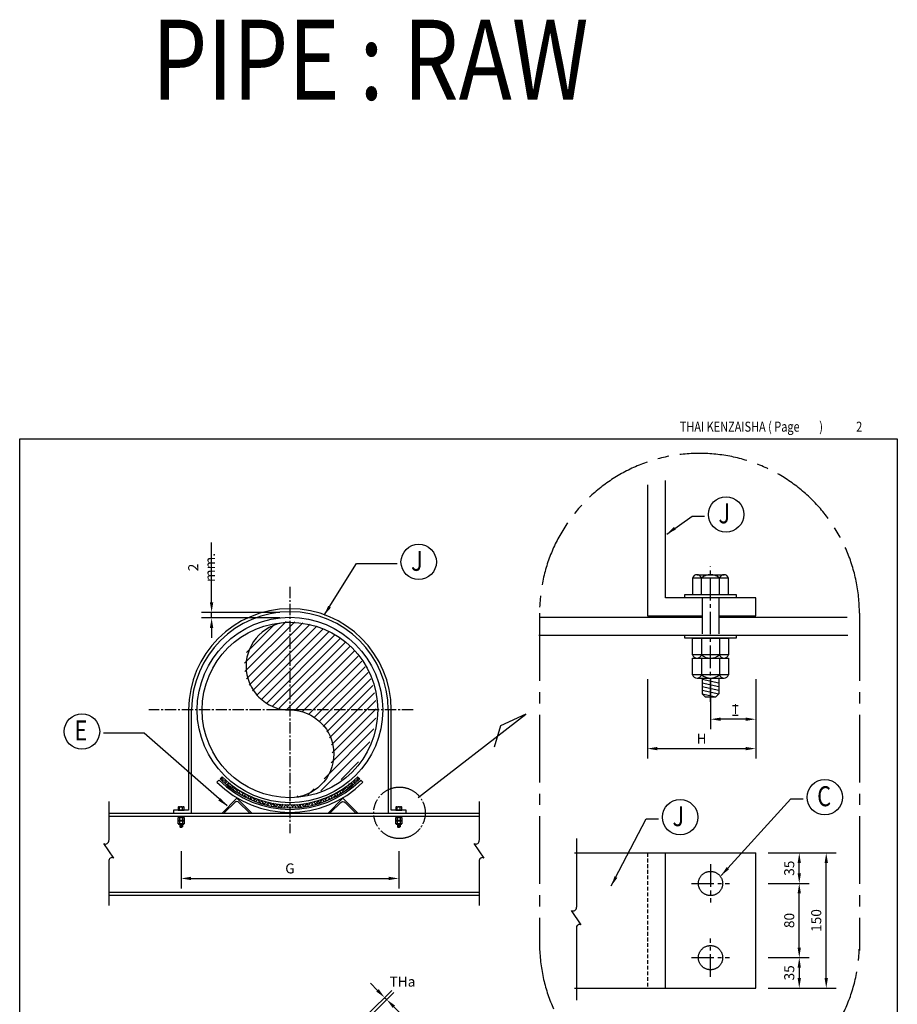
# Model space of a CAD drawing. Extents: x -1439273074 to -1439262787, y 734248755 to 734256049.
# Drawn here: x -1439270086 to -1439268336, y 734250157 to 734252121 of the extents above; entities that cross this region are included whole.
import ezdxf

# ---------------------------------------------------------------- set-up
doc = ezdxf.new("R2010")
doc.units = 0
doc.header["$LTSCALE"] = 600
doc.header["$MEASUREMENT"] = 0
doc.linetypes.add('CENTER2', pattern=[1.125, 0.75, -0.125, 0.125, -0.125])
doc.linetypes.add('HIDDEN2', pattern=[0.1875, 0.125, -0.0625])
doc.layers.get('0').update_dxf_attribs({"linetype": 'CONTINUOUS'})
doc.layers.get('DEFPOINTS').update_dxf_attribs({"linetype": 'CONTINUOUS'})
for name, color, linetype in [('ARCH', 9, 'CONTINUOUS'), ('M515LX001', 3, 'CONTINUOUS'), ('M545LX001', 3, 'CONTINUOUS'), ('PIPE', 3, 'CONTINUOUS'), ('SUPPOT', 2, 'CONTINUOUS')]:
    doc.layers.add(name, color=color, linetype=linetype)
doc.styles.add('ROMANS', font='romans.shx', dxfattribs={"width": 0.8})
doc.dimstyles.new('ISO-5', dxfattribs={"dimtxt": 20, "dimasz": 20, "dimexe": 20, "dimexo": 20, "dimgap": 10, "dimtad": 1, "dimdec": 0, "dimzin": 0, "dimdsep": 46, "dimtxsty": 'ROMANS', "dimcen": 0.09, "dimclrd": 1, "dimclre": 1, "dimclrt": 2, "dimadec": 0, "dimazin": 0, "dimtfac": 1, "dimtdec": 4, "dimtix": 1, "dimtmove": 0, "dimatfit": 3, "dimfxl": 1, "dimtolj": 1, "dimtzin": 0, "dimarcsym": 0})

# ---------------------------------------------------------------- blocks, each defined once
blk = doc.blocks.new('*D48')
at = {"color": 1, "linetype": 'ByBlock', "transparency": 16777216}
for p, q in [((-1439269372.3, 734257253.2), (-1439269386.4, 734257267.3)), ((-1439269391.4, 734257205.8), (-1439269344, 734257253.2)), ((-1439269387.1, 734257201.6), (-1439269339.8, 734257249)), ((-1439269358.2, 734257239.1), (-1439269353.9, 734257234.8)), ((-1439269339.8, 734257220.7), (-1439269325.6, 734257206.5))]:
    blk.add_line(p, q, dxfattribs=at)
for points in [[(-1439269369.9, 734257255.6), (-1439269374.7, 734257250.8), (-1439269358.2, 734257239.1)], [(-1439269337.4, 734257223), (-1439269342.1, 734257218.3), (-1439269353.9, 734257234.8)]]:
    blk.add_solid(points, dxfattribs=at)
at = {"layer": 'DEFPOINTS', "color": 0, "linetype": 'ByBlock', "transparency": 16777216}
for p in [(-1439269353.9, 734257234.8), (-1439269405.5, 734257191.7), (-1439269401.3, 734257187.5)]:
    blk.add_point(p, dxfattribs=at)
blk = doc.blocks.new('*D47')
at = {"color": 1, "linetype": 'ByBlock', "transparency": 16777216}
for p, q in [((-1439268834.2, 734257874), (-1439268834.2, 734257715.6)), ((-1439268618.2, 734257874), (-1439268618.2, 734257715.6)), ((-1439268814.2, 734257735.6), (-1439268638.2, 734257735.6))]:
    blk.add_line(p, q, dxfattribs=at)
for points in [[(-1439268814.2, 734257738.9), (-1439268814.2, 734257732.2), (-1439268834.2, 734257735.6)], [(-1439268638.2, 734257738.9), (-1439268638.2, 734257732.2), (-1439268618.2, 734257735.6)]]:
    blk.add_solid(points, dxfattribs=at)
at = {"layer": 'DEFPOINTS', "color": 0, "linetype": 'ByBlock', "transparency": 16777216}
for p in [(-1439268834.2, 734257894), (-1439268618.2, 734257894), (-1439268618.2, 734257735.6)]:
    blk.add_point(p, dxfattribs=at)
at = {"color": 2, "linetype": 'ByBlock', "transparency": 16777216, "insert": (-1439268726.2, 734257755.6), "char_height": 20, "attachment_point": 5, "style": 'ROMANS'}
blk.add_mtext('\\A1;H', dxfattribs=at)
blk = doc.blocks.new('*D46')
at = {"color": 1, "linetype": 'ByBlock', "transparency": 16777216}
for p, q in [((-1439268708.2, 734257874), (-1439268708.2, 734257774.2)), ((-1439268618.2, 734257874), (-1439268618.2, 734257774.2)), ((-1439268638.2, 734257794.2), (-1439268688.2, 734257794.2))]:
    blk.add_line(p, q, dxfattribs=at)
for points in [[(-1439268688.2, 734257797.5), (-1439268688.2, 734257790.9), (-1439268708.2, 734257794.2)], [(-1439268638.2, 734257797.5), (-1439268638.2, 734257790.9), (-1439268618.2, 734257794.2)]]:
    blk.add_solid(points, dxfattribs=at)
at = {"layer": 'DEFPOINTS', "color": 0, "linetype": 'ByBlock', "transparency": 16777216}
for p in [(-1439268708.2, 734257894), (-1439268618.2, 734257894), (-1439268708.2, 734257794.2)]:
    blk.add_point(p, dxfattribs=at)
blk = doc.blocks.new('*D45')
at = {"color": 1, "linetype": 'ByBlock', "transparency": 16777216}
for p, q in [((-1439268593.6, 734257466.6), (-1439268511.3, 734257466.6)), ((-1439268531.3, 734257338.5), (-1439268531.3, 734257446.6)), ((-1439268593.6, 734257318.5), (-1439268511.3, 734257318.5))]:
    blk.add_line(p, q, dxfattribs=at)
for points in [[(-1439268534.6, 734257446.6), (-1439268528, 734257446.6), (-1439268531.3, 734257466.6)], [(-1439268534.6, 734257338.5), (-1439268528, 734257338.5), (-1439268531.3, 734257318.5)]]:
    blk.add_solid(points, dxfattribs=at)
at = {"layer": 'DEFPOINTS', "color": 0, "linetype": 'ByBlock', "transparency": 16777216}
for p in [(-1439268613.6, 734257466.6), (-1439268531.3, 734257466.6), (-1439268613.6, 734257318.5)]:
    blk.add_point(p, dxfattribs=at)
at = {"color": 2, "linetype": 'ByBlock', "transparency": 16777216, "insert": (-1439268551.3, 734257392.6), "char_height": 20, "attachment_point": 5, "rotation": 90, "style": 'ROMANS'}
blk.add_mtext('\\A1;80', dxfattribs=at)
blk = doc.blocks.new('*D44')
at = {"color": 1, "linetype": 'ByBlock', "transparency": 16777216}
for p, q in [((-1439268593.6, 734257318.5), (-1439268511.3, 734257318.5)), ((-1439268531.3, 734257298.5), (-1439268531.3, 734257277.8)), ((-1439268593.6, 734257257.8), (-1439268511.3, 734257257.8))]:
    blk.add_line(p, q, dxfattribs=at)
for points in [[(-1439268534.6, 734257298.5), (-1439268528, 734257298.5), (-1439268531.3, 734257318.5)], [(-1439268534.6, 734257277.8), (-1439268528, 734257277.8), (-1439268531.3, 734257257.8)]]:
    blk.add_solid(points, dxfattribs=at)
at = {"layer": 'DEFPOINTS', "color": 0, "linetype": 'ByBlock', "transparency": 16777216}
for p in [(-1439268613.6, 734257318.5), (-1439268613.6, 734257257.8), (-1439268531.3, 734257257.8)]:
    blk.add_point(p, dxfattribs=at)
at = {"color": 2, "linetype": 'ByBlock', "transparency": 16777216, "insert": (-1439268551.3, 734257288.2), "char_height": 20, "attachment_point": 5, "rotation": 90, "style": 'ROMANS'}
blk.add_mtext('\\A1;35', dxfattribs=at)
blk = doc.blocks.new('*D41')
at = {"color": 1, "linetype": 'ByBlock', "transparency": 16777216}
for p, q in [((-1439268593.6, 734257527.3), (-1439268511.3, 734257527.3)), ((-1439268531.3, 734257486.6), (-1439268531.3, 734257507.3)), ((-1439268593.6, 734257466.6), (-1439268511.3, 734257466.6))]:
    blk.add_line(p, q, dxfattribs=at)
for points in [[(-1439268534.6, 734257507.3), (-1439268528, 734257507.3), (-1439268531.3, 734257527.3)], [(-1439268534.6, 734257486.6), (-1439268528, 734257486.6), (-1439268531.3, 734257466.6)]]:
    blk.add_solid(points, dxfattribs=at)
at = {"layer": 'DEFPOINTS', "color": 0, "linetype": 'ByBlock', "transparency": 16777216}
for p in [(-1439268613.6, 734257527.3), (-1439268531.3, 734257527.3), (-1439268613.6, 734257466.6)]:
    blk.add_point(p, dxfattribs=at)
at = {"color": 2, "linetype": 'ByBlock', "transparency": 16777216, "insert": (-1439268551.3, 734257496.9), "char_height": 20, "attachment_point": 5, "rotation": 90, "style": 'ROMANS'}
blk.add_mtext('\\A1;35', dxfattribs=at)
blk = doc.blocks.new('*D40')
at = {"color": 1, "linetype": 'ByBlock', "transparency": 16777216}
for p, q in [((-1439268539.8, 734257527.3), (-1439268457.5, 734257527.3)), ((-1439268477.5, 734257277.8), (-1439268477.5, 734257507.3)), ((-1439268539.8, 734257257.8), (-1439268457.5, 734257257.8))]:
    blk.add_line(p, q, dxfattribs=at)
for points in [[(-1439268480.8, 734257507.3), (-1439268474.1, 734257507.3), (-1439268477.5, 734257527.3)], [(-1439268480.8, 734257277.8), (-1439268474.1, 734257277.8), (-1439268477.5, 734257257.8)]]:
    blk.add_solid(points, dxfattribs=at)
at = {"layer": 'DEFPOINTS', "color": 0, "linetype": 'ByBlock', "transparency": 16777216}
for p in [(-1439268559.8, 734257527.3), (-1439268477.5, 734257527.3), (-1439268559.8, 734257257.8)]:
    blk.add_point(p, dxfattribs=at)
at = {"color": 2, "linetype": 'ByBlock', "transparency": 16777216, "insert": (-1439268497.5, 734257392.6), "char_height": 20, "attachment_point": 5, "rotation": 90, "style": 'ROMANS'}
blk.add_mtext('\\A1;150', dxfattribs=at)
blk = doc.blocks.new('L10')
at = {"layer": 'SUPPOT'}
for p, q in [((-74, -15.1), (-3.3, 55.6)), ((-3.3, 55.6), (67.5, -15.1)), ((-62, -13.1), (-13.2, 35.8)), ((6.6, 35.8), (55.5, -13.1))]:
    blk.add_line(p, q, dxfattribs=at)
for centre, radius, start, end in [((-3.3, 25.9), 14, 45, 135), ((-69.7, -3.9), 12, 249.3057, 319.6772), ((63.2, -3.9), 12, 220.3228, 290.6943)]:
    blk.add_arc(centre, radius, start, end, dxfattribs=at)
blk = doc.blocks.new('*X0')
at = {"color": 0}
for p, q in [((193186.7, 229231.4), (193269.7, 229314.4)), ((193187.5, 229214.6), (193287, 229314.1)), ((193190.8, 229200.2), (193302.8, 229312.2)), ((193190.5, 229252.9), (193248.2, 229310.6)), ((193195.9, 229187.7), (193317.4, 229309.1)), ((193202.6, 229176.6), (193331, 229305)), ((193210.5, 229166.9), (193343.7, 229300.1)), ((193219.8, 229158.5), (193355.7, 229294.4)), ((193230.3, 229151.3), (193366.9, 229287.9)), ((193242.2, 229145.6), (193377.4, 229280.8)), ((193255.8, 229141.5), (193387.3, 229273)), ((193271.6, 229139.6), (193396.6, 229264.5)), ((193288.1, 229138.4), (193405.2, 229255.5)), ((193302.3, 229134.9), (193413.1, 229245.8)), ((193314.6, 229129.6), (193420.5, 229235.4)), ((193325.5, 229122.8), (193427.1, 229224.4)), ((193335.1, 229114.7), (193433.1, 229212.7)), ((193343.5, 229105.4), (193438.2, 229200.2)), ((193350.5, 229094.7), (193442.6, 229186.8)), ((193356.1, 229082.6), (193445.9, 229172.5)), ((193359.9, 229068.8), (193448.2, 229157.1)), ((193361.6, 229052.8), (193449.1, 229140.3)), ((193359.5, 229033), (193448.2, 229121.7)), ((193345.1, 229001), (193444.7, 229100.5)), ((193338.8, 228977), (193436.7, 229074.8)), ((193379, 228999.5), (193414.1, 229034.6)), ((193313.1, 228969), (193325.2, 228981)), ((193291.9, 228965.5), (193293.1, 228966.7))]:
    blk.add_line(p, q, dxfattribs=at)
blk = doc.blocks.new('*D24')
at = {"color": 1, "linetype": 'ByBlock', "transparency": 16777216}
for p, q in [((-1439269763.9, 734257530.7), (-1439269763.9, 734257456.5)), ((-1439269329.9, 734257530.7), (-1439269329.9, 734257456.5)), ((-1439269743.9, 734257476.5), (-1439269349.9, 734257476.5))]:
    blk.add_line(p, q, dxfattribs=at)
for points in [[(-1439269743.9, 734257479.9), (-1439269743.9, 734257473.2), (-1439269763.9, 734257476.5)], [(-1439269349.9, 734257479.9), (-1439269349.9, 734257473.2), (-1439269329.9, 734257476.5)]]:
    blk.add_solid(points, dxfattribs=at)
at = {"layer": 'DEFPOINTS', "color": 0, "linetype": 'ByBlock', "transparency": 16777216}
for p in [(-1439269763.9, 734257550.7), (-1439269329.9, 734257550.7), (-1439269329.9, 734257476.5)]:
    blk.add_point(p, dxfattribs=at)
at = {"color": 2, "linetype": 'ByBlock', "transparency": 16777216, "insert": (-1439269546.9, 734257496.5), "char_height": 20, "attachment_point": 5, "style": 'ROMANS'}
blk.add_mtext('\\A1;G', dxfattribs=at)
blk = doc.blocks.new('*D23')
at = {"color": 1, "linetype": 'ByBlock', "transparency": 16777216}
for p, q in [((-1439269703.1, 734258027.3), (-1439269703.1, 734258146.5)), ((-1439269566.9, 734258007.3), (-1439269723.1, 734258007.3)), ((-1439269703.1, 734257996.3), (-1439269703.1, 734258007.3)), ((-1439269566.9, 734257996.3), (-1439269723.1, 734257996.3)), ((-1439269703.1, 734257976.3), (-1439269703.1, 734257956.3))]:
    blk.add_line(p, q, dxfattribs=at)
for points in [[(-1439269706.5, 734258027.3), (-1439269699.8, 734258027.3), (-1439269703.1, 734258007.3)], [(-1439269706.5, 734257976.3), (-1439269699.8, 734257976.3), (-1439269703.1, 734257996.3)]]:
    blk.add_solid(points, dxfattribs=at)
at = {"layer": 'DEFPOINTS', "color": 0, "linetype": 'ByBlock', "transparency": 16777216}
for p in [(-1439269546.9, 734258007.3), (-1439269703.1, 734257996.3), (-1439269546.9, 734257996.3)]:
    blk.add_point(p, dxfattribs=at)
at = {"color": 2, "linetype": 'ByBlock', "transparency": 16777216, "insert": (-1439269723.1, 734258096.9), "char_height": 20, "attachment_point": 5, "rotation": 90, "style": 'ROMANS'}
blk.add_mtext('\\A1;2 mm.', dxfattribs=at)
blk = doc.blocks.new('*X2')
at = {"color": 0, "linetype": 'CENTER2'}
for p, q in [((-1439272311.1, 734257674.6), (-1439272309.5, 734257676.2)), ((-1439272045.1, 734257666.4), (-1439272048.8, 734257670.2)), ((-1439272046.4, 734257667.7), (-1439272037.9, 734257676.2)), ((-1439272043.6, 734257670.6), (-1439272045.8, 734257672.8)), ((-1439272039.1, 734257671.8), (-1439272040.8, 734257673.4)), ((-1439272036.3, 734257674.6), (-1439272040, 734257678.3)), ((-1439272080.4, 734257645.1), (-1439272073.3, 734257652.1)), ((-1439272071.2, 734257647.2), (-1439272074.7, 734257650.8)), ((-1439272067.7, 734257649.4), (-1439272071.5, 734257653.3)), ((-1439272069.1, 734257650.8), (-1439272060.6, 734257659.3)), ((-1439272066.2, 734257653.6), (-1439272068.1, 734257655.5)), ((-1439272060.9, 734257654), (-1439272063.4, 734257656.4)), ((-1439272057.7, 734257656.3), (-1439272061.4, 734257660.1)), ((-1439272054.9, 734257659.3), (-1439272058.2, 734257662.5)), ((-1439272057.7, 734257662.1), (-1439272054, 734257665.9)), ((-1439272057.7, 734257656.4), (-1439272049.3, 734257664.9)), ((-1439272054.9, 734257664.9), (-1439272055, 734257665)), ((-1439272051.2, 734257661.3), (-1439272052.1, 734257662.1)), ((-1439272048.1, 734257663.8), (-1439272051.9, 734257667.6)), ((-1439272125.6, 734257628.1), (-1439272123.4, 734257630.4)), ((-1439272123.2, 734257624.9), (-1439272117.1, 734257631)), ((-1439272113.8, 734257627.7), (-1439272118.1, 734257631.9)), ((-1439272114.3, 734257628.1), (-1439272106.7, 734257635.8)), ((-1439272111.5, 734257631), (-1439272113.8, 734257633.3)), ((-1439272105.4, 734257630.6), (-1439272108.7, 734257633.8)), ((-1439272106.7, 734257630.1), (-1439272105.8, 734257631)), ((-1439272101.3, 734257632.2), (-1439272105.4, 734257636.2)), ((-1439272103, 734257633.8), (-1439272097.2, 734257639.6)), ((-1439272100.2, 734257636.6), (-1439272101.4, 734257637.8)), ((-1439272097.4, 734257633.8), (-1439272094.5, 734257636.6)), ((-1439272093.4, 734257635.5), (-1439272097.3, 734257639.5)), ((-1439272097.3, 734257633.8), (-1439272097.3, 734257633.8)), ((-1439272089.5, 734257637.3), (-1439272093.5, 734257641.3)), ((-1439272091.7, 734257639.5), (-1439272086.4, 734257644.8)), ((-1439272088.9, 734257642.3), (-1439272089.7, 734257643.1)), ((-1439272086.9, 734257638.6), (-1439272083.2, 734257642.3)), ((-1439272085.7, 734257639.2), (-1439272086, 734257639.5)), ((-1439272082, 734257641.1), (-1439272085.9, 734257645)), ((-1439272078.3, 734257643.1), (-1439272082.2, 734257647)), ((-1439272077.5, 734257647.9), (-1439272078.6, 734257649)), ((-1439272074.7, 734257645.2), (-1439272071.9, 734257647.9)), ((-1439272175, 734257618.3), (-1439272173.7, 734257619.7)), ((-1439272172.4, 734257618.3), (-1439272173.6, 734257619.6)), ((-1439272168, 734257619.7), (-1439272172, 734257623.6)), ((-1439272170.9, 734257622.5), (-1439272169.7, 734257623.7)), ((-1439272169.3, 734257618.4), (-1439272163.8, 734257623.9)), ((-1439272161.4, 734257618.7), (-1439272165.2, 734257622.5)), ((-1439272163.5, 734257618.6), (-1439272162.4, 734257619.7)), ((-1439272156.7, 734257619.7), (-1439272161.1, 734257624)), ((-1439272159.6, 734257622.5), (-1439272157.8, 734257624.3)), ((-1439272157.4, 734257619), (-1439272151.5, 734257624.9)), ((-1439272151.1, 734257619.6), (-1439272153.9, 734257622.5)), ((-1439272151.1, 734257619.6), (-1439272151.1, 734257619.7)), ((-1439272146, 734257620.3), (-1439272150.8, 734257625)), ((-1439272148.2, 734257622.5), (-1439272144.9, 734257625.8)), ((-1439272145.4, 734257625.3), (-1439272145.8, 734257625.7)), ((-1439272144.6, 734257620.5), (-1439272139.8, 734257625.3)), ((-1439272141.1, 734257621), (-1439272142.6, 734257622.5)), ((-1439272136.4, 734257621.9), (-1439272140.9, 734257626.5)), ((-1439272136.9, 734257622.5), (-1439272131, 734257628.5)), ((-1439272134.1, 734257625.3), (-1439272136.1, 734257627.3)), ((-1439272127.1, 734257623.9), (-1439272131.3, 734257628.1)), ((-1439272130.7, 734257623.1), (-1439272128.5, 734257625.3)), ((-1439272122.8, 734257625.3), (-1439272126.9, 734257629.4)), ((-1439272118.2, 734257626.3), (-1439272120, 734257628.1))]:
    blk.add_line(p, q, dxfattribs=at)
blk = doc.blocks.new('*X3')
at = {"color": 0, "linetype": 'CENTER2'}
for p, q in [((-1439272311.1, 734257674.6), (-1439272309.5, 734257676.2)), ((-1439272045.1, 734257666.4), (-1439272048.8, 734257670.2)), ((-1439272046.4, 734257667.7), (-1439272037.9, 734257676.2)), ((-1439272043.6, 734257670.6), (-1439272045.8, 734257672.8)), ((-1439272039.1, 734257671.8), (-1439272040.8, 734257673.4)), ((-1439272036.3, 734257674.6), (-1439272040, 734257678.3)), ((-1439272080.4, 734257645.1), (-1439272073.3, 734257652.1)), ((-1439272071.2, 734257647.2), (-1439272074.7, 734257650.8)), ((-1439272067.7, 734257649.4), (-1439272071.5, 734257653.3)), ((-1439272069.1, 734257650.8), (-1439272060.6, 734257659.3)), ((-1439272066.2, 734257653.6), (-1439272068.1, 734257655.5)), ((-1439272060.9, 734257654), (-1439272063.4, 734257656.4)), ((-1439272057.7, 734257656.3), (-1439272061.4, 734257660.1)), ((-1439272054.9, 734257659.3), (-1439272058.2, 734257662.5)), ((-1439272057.7, 734257662.1), (-1439272054, 734257665.9)), ((-1439272057.7, 734257656.4), (-1439272049.3, 734257664.9)), ((-1439272054.9, 734257664.9), (-1439272055, 734257665)), ((-1439272051.2, 734257661.3), (-1439272052.1, 734257662.1)), ((-1439272048.1, 734257663.8), (-1439272051.9, 734257667.6)), ((-1439272125.6, 734257628.1), (-1439272123.4, 734257630.4)), ((-1439272123.2, 734257624.9), (-1439272117.1, 734257631)), ((-1439272113.8, 734257627.7), (-1439272118.1, 734257631.9)), ((-1439272114.3, 734257628.1), (-1439272106.7, 734257635.8)), ((-1439272111.5, 734257631), (-1439272113.8, 734257633.3)), ((-1439272105.4, 734257630.6), (-1439272108.7, 734257633.8)), ((-1439272106.7, 734257630.1), (-1439272105.8, 734257631)), ((-1439272101.3, 734257632.2), (-1439272105.4, 734257636.2)), ((-1439272103, 734257633.8), (-1439272097.2, 734257639.6)), ((-1439272100.2, 734257636.6), (-1439272101.4, 734257637.8)), ((-1439272097.4, 734257633.8), (-1439272094.5, 734257636.6)), ((-1439272093.4, 734257635.5), (-1439272097.3, 734257639.5)), ((-1439272097.3, 734257633.8), (-1439272097.3, 734257633.8)), ((-1439272089.5, 734257637.3), (-1439272093.5, 734257641.3)), ((-1439272091.7, 734257639.5), (-1439272086.4, 734257644.8)), ((-1439272088.9, 734257642.3), (-1439272089.7, 734257643.1)), ((-1439272086.9, 734257638.6), (-1439272083.2, 734257642.3)), ((-1439272085.7, 734257639.2), (-1439272086, 734257639.5)), ((-1439272082, 734257641.1), (-1439272085.9, 734257645)), ((-1439272078.3, 734257643.1), (-1439272082.2, 734257647)), ((-1439272077.5, 734257647.9), (-1439272078.6, 734257649)), ((-1439272074.7, 734257645.2), (-1439272071.9, 734257647.9)), ((-1439272175, 734257618.3), (-1439272173.7, 734257619.7)), ((-1439272172.4, 734257618.3), (-1439272173.6, 734257619.6)), ((-1439272168, 734257619.7), (-1439272172, 734257623.6)), ((-1439272170.9, 734257622.5), (-1439272169.7, 734257623.7)), ((-1439272169.3, 734257618.4), (-1439272163.8, 734257623.9)), ((-1439272161.4, 734257618.7), (-1439272165.2, 734257622.5)), ((-1439272163.5, 734257618.6), (-1439272162.4, 734257619.7)), ((-1439272156.7, 734257619.7), (-1439272161.1, 734257624)), ((-1439272159.6, 734257622.5), (-1439272157.8, 734257624.3)), ((-1439272157.4, 734257619), (-1439272151.5, 734257624.9)), ((-1439272151.1, 734257619.6), (-1439272153.9, 734257622.5)), ((-1439272151.1, 734257619.6), (-1439272151.1, 734257619.7)), ((-1439272146, 734257620.3), (-1439272150.8, 734257625)), ((-1439272148.2, 734257622.5), (-1439272144.9, 734257625.8)), ((-1439272145.4, 734257625.3), (-1439272145.8, 734257625.7)), ((-1439272144.6, 734257620.5), (-1439272139.8, 734257625.3)), ((-1439272141.1, 734257621), (-1439272142.6, 734257622.5)), ((-1439272136.4, 734257621.9), (-1439272140.9, 734257626.5)), ((-1439272136.9, 734257622.5), (-1439272131, 734257628.5)), ((-1439272134.1, 734257625.3), (-1439272136.1, 734257627.3)), ((-1439272127.1, 734257623.9), (-1439272131.3, 734257628.1)), ((-1439272130.7, 734257623.1), (-1439272128.5, 734257625.3)), ((-1439272122.8, 734257625.3), (-1439272126.9, 734257629.4)), ((-1439272118.2, 734257626.3), (-1439272120, 734257628.1))]:
    blk.add_line(p, q, dxfattribs=at)

msp = doc.modelspace()

# ---------------------------------------------------------------- linework, layer by layer
at = {"linetype": 'CENTER2', "ltscale": 0.1}
for p, q in [((-1439268708.2, 734250760.4), (-1439268708.2, 734251031.3)), ((-1439268708.2, 734250436.4), (-1439268708.2, 734250360.1)), ((-1439268746.4, 734250398.2), (-1439268670.1, 734250398.2)), ((-1439268708.2, 734250212.1), (-1439268708.2, 734250288.4)), ((-1439268746.4, 734250250.2), (-1439268670.1, 734250250.2))]:
    msp.add_line(p, q, dxfattribs=at)
at = {"linetype": 'CENTER2', "ltscale": 0.3}
for p, q in [((-1439269049.2, 734250937.3), (-1439269049.2, 734250264.7)), ((-1439268411.4, 734250937.3), (-1439268411.4, 734250264.7))]:
    msp.add_line(p, q, dxfattribs=at)
at = {"color": 3, "linetype": 'CENTER2'}
for p, q in [((-1439268979.8, 734250459), (-1439268618.2, 734250459)), ((-1439268979.8, 734250189.5), (-1439268618.2, 734250189.5))]:
    msp.add_line(p, q, dxfattribs=at)
at = {"color": 4, "linetype": 'ByBlock'}
msp.add_lwpolyline([(-1439270085.8, 734251285.4), (-1439268335.8, 734251285.4), (-1439268335.8, 734248755.4), (-1439270085.8, 734248755.4)], close=True, dxfattribs=at)
at = {"linetype": 'CENTER2'}
for points in [[(-1439268759.3, 734250968.1), (-1439268759.3, 734250974.5), (-1439268657.2, 734250974.5), (-1439268657.2, 734250968.1)], [(-1439268759.3, 734250887.3), (-1439268759.3, 734250893.7), (-1439268657.2, 734250893.7), (-1439268657.2, 734250887.3)]]:
    msp.add_lwpolyline(points, close=True, dxfattribs=at)
at = {"color": 3, "linetype": 'Continuous'}
for centre in [(-1439268677.3, 734251134.4), (-1439269290.2, 734251039.7), (-1439269961.6, 734250701.4), (-1439268480.4, 734250570.2), (-1439268768.9, 734250530.4)]:
    msp.add_circle(centre, 35.3, dxfattribs=at)
at = {"linetype": 'CENTER2', "ltscale": 0.05}
msp.add_circle((-1439269328.5, 734250539.1), 51.4, dxfattribs=at)
at = {"color": 3, "linetype": 'CENTER2'}
for centre in [(-1439268708.2, 734250398.2), (-1439268708.2, 734250250.2)]:
    msp.add_circle(centre, 24.2, dxfattribs=at)
at = {"linetype": 'CENTER2', "ltscale": 0.3}
for centre, start, end in [((-1439268730.3, 734250937.3), 0, 180), ((-1439268730.3, 734250278.8), 180, 0)]:
    msp.add_arc(centre, 318.9, start, end, dxfattribs=at)
at = {"layer": 'ARCH'}
for p, q in [((-1439269908.2, 734250561.5, 570), (-1439269908.2, 734250484.3, 570)), ((-1439269169.5, 734250561.5, 570), (-1439269169.5, 734250484.3, 570)), ((-1439268975.8, 734250488, 570), (-1439268975.8, 734250350.9, 570)), ((-1439269898.4, 734250448.9, 570), (-1439269918.1, 734250477.7, 570)), ((-1439269159.6, 734250448.9, 570), (-1439269179.4, 734250477.7, 570)), ((-1439269908.2, 734250442.3, 570), (-1439269908.2, 734250354.2, 570)), ((-1439269169.5, 734250442.3, 570), (-1439269169.5, 734250354.2, 570)), ((-1439268965.9, 734250315.5, 570), (-1439268985.6, 734250344.3, 570)), ((-1439268975.8, 734250308.9, 570), (-1439268975.8, 734250165.3, 570))]:
    msp.add_line(p, q, dxfattribs=at)
for centre, start, end in [((-1439269914.8, 734250483.4, 570), 239.9052, 7.297), ((-1439269176, 734250483.4, 570), 239.9052, 7.297), ((-1439269901.7, 734250443.2, 570), 59.9052, 187.297), ((-1439269162.9, 734250443.2, 570), 59.9052, 187.297), ((-1439268982.3, 734250350, 570), 239.9052, 7.297), ((-1439268969.2, 734250309.8, 570), 59.9052, 187.297)]:
    msp.add_arc(centre, 6.61, start, end, dxfattribs=at)
at = {"layer": 'M515LX001', "color": 2}
for p, q in [((-1439269049, 734250929.7), (-1439268724.7, 734250929.7)), ((-1439268691.7, 734250929.7), (-1439268436, 734250929.7)), ((-1439269050.7, 734250893.7), (-1439268724.7, 734250893.7)), ((-1439268691.7, 734250893.7), (-1439268434.2, 734250893.7)), ((-1439269291.4, 734250569.9), (-1439269076.4, 734250735.8)), ((-1439269076.4, 734250735.8), (-1439269127.1, 734250712.5)), ((-1439268664.1, 734250753.3), (-1439268653.2, 734250753.3)), ((-1439268664.1, 734250733.7), (-1439268653.2, 734250733.7)), ((-1439269127.1, 734250712.5), (-1439269139.8, 734250670.3)), ((-1439269908.2, 734250538.7), (-1439269169.5, 734250538.7)), ((-1439269908.2, 734250532.7), (-1439269169.5, 734250532.7)), ((-1439269908.2, 734250380.7), (-1439269169.5, 734250380.7)), ((-1439269908.2, 734250374.7), (-1439269169.5, 734250374.7))]:
    msp.add_line(p, q, dxfattribs=at)
at = {"layer": 'M545LX001', "color": 1}
for p, q in [((-1439268834.2, 734251193.2), (-1439268834.2, 734250932.1)), ((-1439268798.2, 734250968.1), (-1439268798.2, 734251202.1)), ((-1439268618.2, 734250968.1), (-1439268798.2, 734250968.1)), ((-1439268618.2, 734250932.1), (-1439268618.2, 734250968.1)), ((-1439268834.2, 734250932.1), (-1439268724.7, 734250932.1)), ((-1439268691.7, 734250932.1), (-1439268618.2, 734250932.1)), ((-1439269748.9, 734250744.3), (-1439269748.9, 734250544.7)), ((-1439269742.9, 734250538.7), (-1439269742.9, 734250744.3)), ((-1439269350.9, 734250744.3), (-1439269350.9, 734250538.7)), ((-1439269344.9, 734250544.7), (-1439269344.9, 734250744.3)), ((-1439269748.9, 734250544.7), (-1439269778.9, 734250544.7)), ((-1439269778.9, 734250544.7), (-1439269778.9, 734250538.7)), ((-1439269314.9, 734250544.7), (-1439269344.9, 734250544.7)), ((-1439269314.9, 734250538.7), (-1439269314.9, 734250544.7))]:
    msp.add_line(p, q, dxfattribs=at)
at = {"layer": 'M545LX001', "color": 7}
for p, q in [((-1439268735.2, 734251014.1), (-1439268681.2, 734251014.1)), ((-1439268726.2, 734250974.5), (-1439268726.2, 734251007.5)), ((-1439268690.2, 734250974.5), (-1439268690.2, 734251007.5)), ((-1439268724.7, 734250968.1), (-1439268724.7, 734250896.1)), ((-1439268691.7, 734250968.1), (-1439268691.7, 734250896.1)), ((-1439268726.2, 734250887.3), (-1439268726.2, 734250854.3)), ((-1439268690.2, 734250887.3), (-1439268690.2, 734250854.3)), ((-1439268735.2, 734250847.7), (-1439268681.2, 734250847.7)), ((-1439268726.2, 734250847.7), (-1439268726.2, 734250814.6)), ((-1439268690.2, 734250847.7), (-1439268690.2, 734250814.6)), ((-1439268735.2, 734250808.1), (-1439268681.2, 734250808.1)), ((-1439268724.7, 734250808.1), (-1439268724.7, 734250776.6)), ((-1439268724.7, 734250805.9), (-1439268691.7, 734250798.6)), ((-1439268724.7, 734250798.6), (-1439268691.7, 734250791.3)), ((-1439268691.7, 734250808.1), (-1439268691.7, 734250776.6)), ((-1439268724.7, 734250791.3), (-1439268691.7, 734250783.9)), ((-1439268724.7, 734250783.9), (-1439268691.7, 734250776.6)), ((-1439268724.7, 734250776.6), (-1439268718.7, 734250770.6)), ((-1439268724.7, 734250776.6), (-1439268697.7, 734250770.6)), ((-1439268697.7, 734250770.6), (-1439268691.7, 734250776.6)), ((-1439268718.7, 734250770.6), (-1439268697.7, 734250770.6)), ((-1439269768.4, 734250551.3), (-1439269759.4, 734250551.3)), ((-1439269766.9, 734250544.7), (-1439269766.9, 734250550.2)), ((-1439269760.9, 734250544.7), (-1439269760.9, 734250550.2)), ((-1439269334.4, 734250551.3), (-1439269325.4, 734250551.3)), ((-1439269332.9, 734250544.7), (-1439269332.9, 734250550.2)), ((-1439269326.9, 734250544.7), (-1439269326.9, 734250550.2)), ((-1439269778.9, 734250538.7), (-1439269742.9, 734250538.7)), ((-1439269768.4, 734250523.1), (-1439269759.4, 734250523.1)), ((-1439269766.9, 734250529.7), (-1439269766.9, 734250524.1)), ((-1439269766.9, 734250523.1), (-1439269766.9, 734250517.5)), ((-1439269760.9, 734250529.7), (-1439269760.9, 734250524.1)), ((-1439269760.9, 734250523.1), (-1439269760.9, 734250517.5)), ((-1439269350.9, 734250538.7), (-1439269314.9, 734250538.7)), ((-1439269334.4, 734250523.1), (-1439269325.4, 734250523.1)), ((-1439269332.9, 734250529.7), (-1439269332.9, 734250524.1)), ((-1439269332.9, 734250523.1), (-1439269332.9, 734250517.5)), ((-1439269326.9, 734250529.7), (-1439269326.9, 734250524.1)), ((-1439269326.9, 734250523.1), (-1439269326.9, 734250517.5)), ((-1439269768.4, 734250516.4), (-1439269759.4, 734250516.4)), ((-1439269766.7, 734250516.4), (-1439269766.7, 734250511.2)), ((-1439269766.7, 734250516.1), (-1439269761.2, 734250514.9)), ((-1439269766.7, 734250514.9), (-1439269761.2, 734250513.6)), ((-1439269766.7, 734250513.6), (-1439269761.2, 734250512.4)), ((-1439269766.7, 734250512.4), (-1439269761.2, 734250511.2)), ((-1439269766.7, 734250511.2), (-1439269762.2, 734250510.2)), ((-1439269766.7, 734250511.2), (-1439269765.7, 734250510.2)), ((-1439269765.7, 734250510.2), (-1439269762.2, 734250510.2)), ((-1439269762.2, 734250510.2), (-1439269761.2, 734250511.2)), ((-1439269761.2, 734250516.4), (-1439269761.2, 734250511.2)), ((-1439269334.4, 734250516.4), (-1439269325.4, 734250516.4)), ((-1439269332.7, 734250516.4), (-1439269332.7, 734250511.2)), ((-1439269332.7, 734250516.1), (-1439269327.2, 734250514.9)), ((-1439269332.7, 734250514.9), (-1439269327.2, 734250513.6)), ((-1439269332.7, 734250513.6), (-1439269327.2, 734250512.4)), ((-1439269332.7, 734250512.4), (-1439269327.2, 734250511.2)), ((-1439269332.7, 734250511.2), (-1439269328.2, 734250510.2)), ((-1439269332.7, 734250511.2), (-1439269331.7, 734250510.2)), ((-1439269331.7, 734250510.2), (-1439269328.2, 734250510.2)), ((-1439269328.2, 734250510.2), (-1439269327.2, 734250511.2)), ((-1439269327.2, 734250516.4), (-1439269327.2, 734250511.2))]:
    msp.add_line(p, q, dxfattribs=at)
at = {"layer": 'M545LX001', "color": 1, "linetype": 'CENTER2', "ltscale": 0.05}
for p, q in [((-1439269546.9, 734250989.9), (-1439269546.9, 734250498.6)), ((-1439269301.2, 734250744.3), (-1439269828, 734250744.3))]:
    msp.add_line(p, q, dxfattribs=at)
at = {"layer": 'M545LX001', "color": 1, "linetype": 'CENTER2'}
msp.add_line((-1439269515.7, 734250744.3), (-1439269578.2, 734250744.3), dxfattribs=at)
at = {"layer": 'M545LX001', "color": 1, "linetype": 'HIDDEN2', "ltscale": 0.1}
msp.add_line((-1439268834.2, 734250459), (-1439268834.2, 734250189.5), dxfattribs=at)
at = {"layer": 'M545LX001', "color": 3}
for p, q in [((-1439268798.2, 734250189.5), (-1439268798.2, 734250459)), ((-1439268618.2, 734250189.5), (-1439268618.2, 734250459))]:
    msp.add_line(p, q, dxfattribs=at)
at = {"layer": 'M545LX001', "color": 7}
for points in [[(-1439268744.2, 734251007.5), (-1439268744.2, 734250974.5), (-1439268672.2, 734250974.5), (-1439268672.2, 734251007.5)], [(-1439268744.2, 734250854.3), (-1439268744.2, 734250887.3), (-1439268672.2, 734250887.3), (-1439268672.2, 734250854.3)], [(-1439268744.2, 734250814.6), (-1439268744.2, 734250847.7), (-1439268672.2, 734250847.7), (-1439268672.2, 734250814.6)], [(-1439269769.9, 734250550.2), (-1439269769.9, 734250544.7), (-1439269757.9, 734250544.7), (-1439269757.9, 734250550.2)], [(-1439269335.9, 734250550.2), (-1439269335.9, 734250544.7), (-1439269323.9, 734250544.7), (-1439269323.9, 734250550.2)], [(-1439269769.9, 734250524.1), (-1439269769.9, 734250529.7), (-1439269757.9, 734250529.7), (-1439269757.9, 734250524.1)], [(-1439269769.9, 734250517.5), (-1439269769.9, 734250523.1), (-1439269757.9, 734250523.1), (-1439269757.9, 734250517.5)], [(-1439269335.9, 734250524.1), (-1439269335.9, 734250529.7), (-1439269323.9, 734250529.7), (-1439269323.9, 734250524.1)], [(-1439269335.9, 734250517.5), (-1439269335.9, 734250523.1), (-1439269323.9, 734250523.1), (-1439269323.9, 734250517.5)]]:
    msp.add_lwpolyline(points, close=True, dxfattribs=at)
at = {"layer": 'M545LX001', "color": 1}
msp.add_lwpolyline([(-1439269546.9, 734250919.3, 1), (-1439269546.9, 734250744.3, -1), (-1439269546.9, 734250569.3)], format="xyb", dxfattribs=at)
at = {"layer": 'M545LX001', "color": 3}
for radius in [185, 175]:
    msp.add_circle((-1439269546.9, 734250744.3), radius, dxfattribs=at)
at = {"layer": 'M545LX001', "color": 7}
for centre, radius, start, end in [((-1439268735.2, 734251004.7), 9.45, 17.7388, 162.2612), ((-1439268708.2, 734250986.2), 27.9, 49.8943, 130.1057), ((-1439268681.2, 734251004.7), 9.45, 17.7389, 162.2611), ((-1439268735.2, 734250857.1), 9.45, 197.7388, 342.2612), ((-1439268708.2, 734250875.6), 27.9, 229.8943, 310.1057), ((-1439268681.2, 734250857.1), 9.45, 197.7389, 342.2611), ((-1439268735.2, 734250817.5), 9.45, 197.7388, 342.2612), ((-1439268708.2, 734250836), 27.9, 229.8943, 310.1057), ((-1439268681.2, 734250817.5), 9.45, 197.7389, 342.2611), ((-1439269768.4, 734250549.7), 1.57, 17.7388, 162.2612), ((-1439269763.9, 734250546.6), 4.66, 49.8943, 130.1057), ((-1439269759.4, 734250549.7), 1.57, 17.7389, 162.2611), ((-1439269334.4, 734250549.7), 1.57, 17.7388, 162.2612), ((-1439269329.9, 734250546.6), 4.66, 49.8943, 130.1057), ((-1439269325.4, 734250549.7), 1.57, 17.7389, 162.2611), ((-1439269768.4, 734250524.6), 1.57, 197.7388, 342.2612), ((-1439269763.9, 734250527.7), 4.66, 229.8943, 310.1057), ((-1439269759.4, 734250524.6), 1.57, 197.7389, 342.2611), ((-1439269334.4, 734250524.6), 1.57, 197.7388, 342.2612), ((-1439269329.9, 734250527.7), 4.66, 229.8943, 310.1057), ((-1439269325.4, 734250524.6), 1.57, 197.7389, 342.2611), ((-1439269768.4, 734250518), 1.57, 197.7388, 342.2612), ((-1439269763.9, 734250521.1), 4.66, 229.8943, 310.1057), ((-1439269759.4, 734250518), 1.57, 197.7389, 342.2611), ((-1439269334.4, 734250518), 1.57, 197.7388, 342.2612), ((-1439269329.9, 734250521.1), 4.66, 229.8943, 310.1057), ((-1439269325.4, 734250518), 1.57, 197.7389, 342.2611)]:
    msp.add_arc(centre, radius, start, end, dxfattribs=at)
at = {"layer": 'M545LX001', "color": 1}
for centre, radius, start, end in [((-1439269546.9, 734250744.3), 202, 0, 180), ((-1439269546.9, 734250744.3), 196, 0, 180), ((-1439269546.9, 734250746), 206, 225, 315), ((-1439269546.9, 734250746), 200, 225, 315), ((-1439269546.9, 734250746), 197, 225, 315), ((-1439269546.9, 734250746), 191, 225, 315)]:
    msp.add_arc(centre, radius, start, end, dxfattribs=at)
at = {"layer": 'PIPE', "color": 1}
for p, q in [((-1439269688.4, 734250604.5), (-1439269692.6, 734250600.3)), ((-1439269682, 734250610.9), (-1439269686.2, 734250606.7)), ((-1439269411.9, 734250610.9), (-1439269407.6, 734250606.7)), ((-1439269405.5, 734250604.5), (-1439269401.3, 734250600.3))]:
    msp.add_line(p, q, dxfattribs=at)

# ---------------------------------------------------------------- block references
at = {"linetype": 'CENTER2'}
msp.add_blockref('*X3', (2626.7, -7068.3), dxfattribs=at)
at = {"linetype": 'CENTER2', "xscale": -1}
msp.add_blockref('*X2', (-2878541720.6, -7068.3), dxfattribs=at)
at = {"layer": 'M515LX001', "yscale": 0.4166666666666667, "zscale": 0.4166666666666667}
for p, xscale in [((-1439269651.3, 734250545), 0.4166666666666667), ((-1439269442.6, 734250545), -0.4166666666666667)]:
    msp.add_blockref('L10', p, dxfattribs=dict(at, xscale=xscale))
at = {"layer": 'M545LX001', "color": 7}
msp.add_blockref('*X0', (-1439462824.1, 734021606.2), dxfattribs=at)

# ---------------------------------------------------------------- texts
at = {"color": 4, "linetype": 'ByBlock', "style": 'ROMANS', "width": 0.8}
for s, height, p in [('PIPE : RAW ', 159.697, (-1439269822, 734251961.7)), ('J', 39.9, (-1439268692.4, 734251116.6)), ('J', 39.9, (-1439269305.3, 734251021.9)), ('E', 39.9, (-1439269976.7, 734250683.5)), ('C', 39.9, (-1439268495.6, 734250552.3)), ('J', 39.9, (-1439268784.1, 734250512.5))]:
    msp.add_text(s, height=height, dxfattribs=at).set_placement(p)
at = {"color": 3, "linetype": 'Continuous', "style": 'ROMANS', "width": 0.8}
for s, p in [('THAI KENZAISHA ( Page        )', (-1439268769.5, 734251299.5)), ('2', (-1439268417.8, 734251299.5))]:
    msp.add_text(s, height=20, dxfattribs=at).set_placement(p)
at = {"layer": 'M515LX001', "color": 2, "char_height": 20, "attachment_point": 5, "style": 'ROMANS'}
for s, insert in [('{I}', (-1439268658.4, 734250743.7)), ('{THa}', (-1439269322.5, 734250199.8))]:
    msp.add_mtext(s, dxfattribs=dict(at, insert=insert))

# ---------------------------------------------------------------- dimensions: what is measured, and where the dimension line sits
at = {"linetype": 'CENTER2'}
dim = msp.add_linear_dim(base=(-1439269703.1, 734250927.9), p1=(-1439269546.9, 734250938.9), p2=(-1439269546.9, 734250927.9), angle=270, text='2 mm.', dimstyle='ISO-5', dxfattribs=at)
dim.commit()
dim.dimension.update_dxf_attribs({"geometry": '*D23', "text_midpoint": (-1439269703.1, 734251028.6), "dimtype": 161, "insert": (0, -7068.3)})
for base, p1, p2, text, picture, middle in [((-1439268618.2, 734250667.2), (-1439268834.2, 734250825.7), (-1439268618.2, 734250825.7), 'H', '*D47', (-1439268726.2, 734250667.2)), ((-1439268708.2, 734250725.9), (-1439268618.2, 734250825.7), (-1439268708.2, 734250825.7), 'I', '*D46', (-1439268663.2, 734250725.9))]:
    dim = msp.add_linear_dim(base=base, p1=p1, p2=p2, text=text, dimstyle='ISO-5', dxfattribs=at)
    dim.commit()
    dim.dimension.update_dxf_attribs({"geometry": picture, "text_midpoint": middle, "dimtype": 160, "insert": (0, -7068.3)})
dim = msp.add_linear_dim(base=(-1439269329.9, 734250408.2), p1=(-1439269763.9, 734250482.3), p2=(-1439269329.9, 734250482.3), text='G', dimstyle='ISO-5', dxfattribs=at)
dim.commit()
dim.dimension.update_dxf_attribs({"geometry": '*D24', "text_midpoint": (-1439269546.9, 734250428.2), "insert": (0, -7068.3)})
for base, p1, p2, text, picture, middle in [((-1439268531.3, 734250459), (-1439268613.6, 734250398.2), (-1439268613.6, 734250459), '35', '*D41', (-1439268551.3, 734250428.6)), ((-1439268477.5, 734250459), (-1439268559.8, 734250189.5), (-1439268559.8, 734250459), '150', '*D40', (-1439268497.5, 734250324.2)), ((-1439268531.3, 734250398.2), (-1439268613.6, 734250250.2), (-1439268613.6, 734250398.2), '80', '*D45', (-1439268551.3, 734250324.2)), ((-1439268531.3, 734250189.5), (-1439268613.6, 734250250.2), (-1439268613.6, 734250189.5), '35', '*D44', (-1439268551.3, 734250219.9))]:
    dim = msp.add_linear_dim(base=base, p1=p1, p2=p2, angle=90, text=text, dimstyle='ISO-5', dxfattribs=at)
    dim.commit()
    dim.dimension.update_dxf_attribs({"geometry": picture, "text_midpoint": middle, "insert": (0, -7068.3)})
dim = msp.add_aligned_dim(p1=(-1439269405.5, 734250123.4), p2=(-1439269401.3, 734250119.1), distance=67, text='I', dimstyle='ISO-5', dxfattribs=at)
dim.commit()
dim.dimension.update_dxf_attribs({"geometry": '*D48', "text_midpoint": (-1439269356, 734250168.6), "insert": (0, -7068.3)})

# ---------------------------------------------------------------- leaders
at = {"color": 1, "linetype": 'CENTER2'}
for points in [[(-1439268795.6, 734251095.3), (-1439268744.9, 734251131.2), (-1439268720.1, 734251131.2)], [(-1439269478.6, 734250933.3), (-1439269414.3, 734251036.5), (-1439269333, 734251036.5)], [(-1439269672.4, 734250552.8), (-1439269837.5, 734250698.1), (-1439269918.8, 734250698.1)], [(-1439268687.1, 734250413.9), (-1439268548.1, 734250566.9), (-1439268523.3, 734250566.9)], [(-1439268906.1, 734250393.3), (-1439268836.6, 734250527.1), (-1439268811.8, 734250527.1)]]:
    msp.add_leader(points, dimstyle='ISO-5', dxfattribs=at)

doc.saveas('drawing.dxf')
